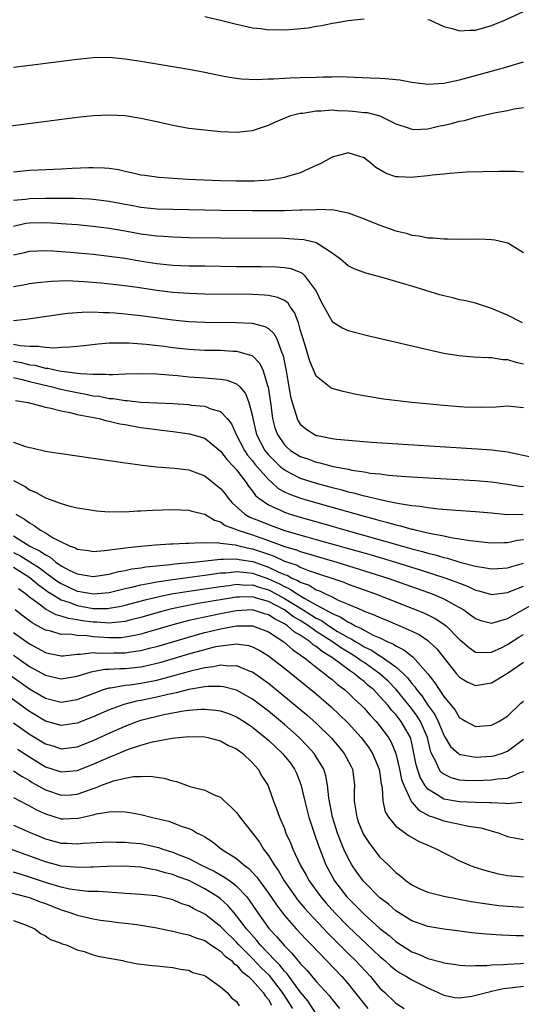
# Model space of a CAD drawing. Units: inches. Extents: x 2622000 to 2625000, y 1500000 to 1503000.
# Drawn here: x 2624228 to 2624291, y 1500448 to 1500571 of the extents above; entities that cross this region are included whole.
import ezdxf

# ---------------------------------------------------------------- set-up
doc = ezdxf.new("R2010")
doc.units = ezdxf.units.IN
doc.header["$MEASUREMENT"] = 0
doc.layers.add('LD26221500_2ft', color=162, linetype='Continuous')

msp = doc.modelspace()

# ---------------------------------------------------------------- linework, layer by layer
at = {"layer": 'LD26221500_2ft'}
for points, elevation in [([(2624251, 1500571.45), (2624253, 1500570.99), (2624255, 1500570.49), (2624257, 1500570.03), (2624258.09, 1500569.91), (2624259, 1500569.78), (2624260.21, 1500569.79), (2624261, 1500569.78), (2624262.16, 1500569.84), (2624263.99, 1500570.01), (2624265, 1500570.21), (2624265.69, 1500570.31), (2624267, 1500570.62), (2624267.34, 1500570.66), (2624269, 1500570.95), (2624271, 1500571.14)], 7802), ([(2624279, 1500571.08), (2624279.22, 1500571), (2624281, 1500570.2), (2624282.05, 1500569.95), (2624283, 1500569.62), (2624284.28, 1500569.72), (2624285, 1500569.71), (2624285.99, 1500570.01), (2624287, 1500570.29), (2624288.77, 1500571), (2624291, 1500572.05)], 7802), ([(2624227, 1500565.1), (2624229.39, 1500565.39), (2624235, 1500566.1), (2624237, 1500566.3), (2624239, 1500566.32), (2624241, 1500566.14), (2624243, 1500565.84), (2624249, 1500564.81), (2624251, 1500564.45), (2624252.2, 1500564.2), (2624253, 1500564.05), (2624253.85, 1500563.85), (2624255, 1500563.7), (2624255.6, 1500563.6), (2624257.53, 1500563.53), (2624259, 1500563.61), (2624259.62, 1500563.62), (2624261, 1500563.72), (2624261.73, 1500563.73), (2624263, 1500563.79), (2624265, 1500563.83), (2624265.88, 1500563.88), (2624267, 1500563.87), (2624267.91, 1500563.91), (2624269.84, 1500563.84), (2624271.75, 1500563.75), (2624273, 1500563.71), (2624273.67, 1500563.67), (2624275.49, 1500563.49), (2624277, 1500563.2), (2624279, 1500562.95), (2624281, 1500563.09), (2624283, 1500563.51), (2624285, 1500564.03), (2624288.5, 1500565), (2624291, 1500565.74)], 7804), ([(2624226.32, 1500557.68), (2624235, 1500558.8), (2624237, 1500559.02), (2624239, 1500559.12), (2624241, 1500559), (2624243, 1500558.69), (2624245, 1500558.25), (2624247, 1500557.79), (2624249, 1500557.43), (2624251, 1500557.2), (2624252.97, 1500557.03), (2624255, 1500556.94), (2624257, 1500557.14), (2624259, 1500557.79), (2624259.8, 1500558.2), (2624261.8, 1500559), (2624263, 1500559.29), (2624263.32, 1500559.32), (2624265, 1500559.62), (2624265.62, 1500559.62), (2624267, 1500559.72), (2624267.66, 1500559.66), (2624269, 1500559.62), (2624269.58, 1500559.58), (2624271, 1500559.41), (2624271.39, 1500559.39), (2624273, 1500558.97), (2624275, 1500557.98), (2624276.54, 1500557.46), (2624277, 1500557.29), (2624277.27, 1500557.27), (2624279, 1500557.36), (2624280.34, 1500557.66), (2624281, 1500557.79), (2624281.98, 1500558.02), (2624283, 1500558.29), (2624283.59, 1500558.41), (2624285, 1500558.8), (2624287.35, 1500559.35), (2624289, 1500559.66), (2624289.85, 1500559.85), (2624291, 1500560)], 7806), ([(2624291, 1500551.9), (2624289.98, 1500551.98), (2624289, 1500552.01), (2624288, 1500552), (2624283.89, 1500551.89), (2624281.76, 1500551.76), (2624281, 1500551.67), (2624279.55, 1500551.55), (2624279, 1500551.46), (2624277.3, 1500551.3), (2624277, 1500551.25), (2624275.31, 1500551.31), (2624275, 1500551.33), (2624273.76, 1500551.76), (2624273, 1500552.2), (2624272.5, 1500552.5), (2624271.91, 1500553), (2624271, 1500553.69), (2624269, 1500554.32), (2624267, 1500553.8), (2624265.57, 1500553), (2624265, 1500552.73), (2624264.55, 1500552.55), (2624263, 1500551.84), (2624261.38, 1500551.38), (2624261, 1500551.24), (2624259.63, 1500551), (2624259.08, 1500550.92), (2624257.2, 1500550.8), (2624255, 1500550.76), (2624253, 1500550.81), (2624250.9, 1500550.9), (2624248.9, 1500551), (2624245.25, 1500551.25), (2624243.47, 1500551.47), (2624243, 1500551.55), (2624241.83, 1500551.83), (2624241, 1500551.99), (2624240.19, 1500552.19), (2624239, 1500552.35), (2624238.42, 1500552.42), (2624237, 1500552.46), (2624236.46, 1500552.46), (2624234.36, 1500552.36), (2624233, 1500552.28), (2624230.16, 1500552.16), (2624229, 1500552.1), (2624227, 1500551.92)], 7808), ([(2624227, 1500548.4), (2624228.52, 1500548.52), (2624229, 1500548.59), (2624231, 1500548.63), (2624232.64, 1500548.64), (2624234.63, 1500548.63), (2624236.55, 1500548.55), (2624237, 1500548.52), (2624239, 1500548.27), (2624241, 1500547.89), (2624241.76, 1500547.76), (2624243, 1500547.53), (2624245, 1500547.32), (2624247, 1500547.25), (2624253, 1500547.15), (2624257, 1500547.11), (2624261, 1500547.12), (2624263, 1500547.17), (2624263.19, 1500547.19), (2624265, 1500547.23), (2624265.26, 1500547.26), (2624267.19, 1500547.19), (2624269, 1500546.81), (2624271, 1500546.05), (2624273, 1500545.25), (2624275, 1500544.56), (2624276.27, 1500544.27), (2624277, 1500544.02), (2624277.93, 1500543.93), (2624279, 1500543.68), (2624279.66, 1500543.66), (2624281, 1500543.53), (2624281.54, 1500543.54), (2624283, 1500543.52), (2624285.54, 1500543.54), (2624287, 1500543.48), (2624287.43, 1500543.43), (2624289.04, 1500543.04), (2624291, 1500541.84)], 7810), ([(2624290.9, 1500533), (2624289, 1500533.98), (2624287, 1500534.82), (2624286.39, 1500535), (2624285.36, 1500535.36), (2624285, 1500535.46), (2624283.76, 1500535.76), (2624283, 1500535.9), (2624282.13, 1500536.13), (2624281, 1500536.38), (2624280.52, 1500536.52), (2624277, 1500537.59), (2624276.12, 1500537.88), (2624273.29, 1500538.71), (2624271.24, 1500539.24), (2624269.77, 1500539.77), (2624269, 1500540.14), (2624268.04, 1500541), (2624267, 1500541.76), (2624265.09, 1500543), (2624265.03, 1500543.03), (2624263.43, 1500543.43), (2624261.56, 1500543.56), (2624261, 1500543.57), (2624253, 1500543.63), (2624249, 1500543.69), (2624247, 1500543.74), (2624245.82, 1500543.82), (2624245, 1500543.86), (2624243, 1500544.14), (2624241, 1500544.51), (2624239, 1500544.86), (2624237, 1500545.11), (2624235, 1500545.29), (2624233, 1500545.44), (2624232.54, 1500545.46), (2624231, 1500545.54), (2624229, 1500545.52), (2624228.55, 1500545.45), (2624227, 1500545.1)], 7812), ([(2624227, 1500541.55), (2624228.2, 1500541.8), (2624229, 1500542.01), (2624230.04, 1500542.04), (2624231, 1500542.09), (2624231.95, 1500542.05), (2624234.11, 1500541.89), (2624237, 1500541.61), (2624239, 1500541.39), (2624241, 1500541.11), (2624242.8, 1500540.8), (2624245, 1500540.45), (2624247, 1500540.25), (2624249, 1500540.18), (2624251, 1500540.14), (2624255, 1500540.09), (2624258.07, 1500540.07), (2624260.03, 1500540.03), (2624261, 1500539.95), (2624261.82, 1500539.82), (2624263, 1500539.37), (2624263.24, 1500539.24), (2624263.48, 1500539), (2624264.98, 1500536.98), (2624265.64, 1500535.64), (2624267, 1500533.19), (2624268.34, 1500532.34), (2624269, 1500532.04), (2624269.82, 1500531.82), (2624271.43, 1500531.43), (2624279, 1500529.66), (2624281, 1500529.22), (2624282.91, 1500528.91), (2624284.75, 1500528.75), (2624286.64, 1500528.64), (2624287, 1500528.64), (2624288.43, 1500528.43), (2624289, 1500528.39), (2624290.07, 1500528.07), (2624291, 1500527.88)], 7814), ([(2624291, 1500522.36), (2624289, 1500522.56), (2624287.55, 1500522.45), (2624285.63, 1500522.37), (2624283.57, 1500522.43), (2624283, 1500522.47), (2624281, 1500522.63), (2624277, 1500523), (2624275.21, 1500523.21), (2624273.45, 1500523.45), (2624271.72, 1500523.72), (2624270.03, 1500524.03), (2624268.38, 1500524.38), (2624267, 1500524.77), (2624266.85, 1500524.85), (2624266.65, 1500525), (2624265, 1500526.32), (2624264.18, 1500528.18), (2624263.53, 1500530.47), (2624263.26, 1500531.26), (2624263, 1500532.16), (2624262.83, 1500532.83), (2624262.76, 1500533), (2624262.29, 1500534.29), (2624261.75, 1500535), (2624261.46, 1500535.46), (2624261, 1500535.79), (2624260.2, 1500536.2), (2624259, 1500536.45), (2624258.5, 1500536.5), (2624257, 1500536.56), (2624251, 1500536.62), (2624249, 1500536.67), (2624247, 1500536.8), (2624245, 1500537.05), (2624242.56, 1500537.44), (2624240.25, 1500537.75), (2624238.02, 1500537.98), (2624235.84, 1500538.16), (2624233.74, 1500538.26), (2624231.79, 1500538.21), (2624229.96, 1500538.04), (2624229, 1500537.9), (2624228.25, 1500537.75), (2624227, 1500537.54)], 7816), ([(2624227, 1500533.3), (2624228.55, 1500533.45), (2624232.02, 1500533.98), (2624233.78, 1500534.22), (2624235.64, 1500534.36), (2624237, 1500534.38), (2624238.31, 1500534.31), (2624239, 1500534.31), (2624239.74, 1500534.26), (2624241, 1500534.15), (2624243, 1500533.92), (2624247, 1500533.37), (2624249, 1500533.19), (2624251, 1500533.11), (2624255, 1500533.06), (2624256.97, 1500532.96), (2624258.57, 1500532.57), (2624259, 1500532.31), (2624259.69, 1500531.69), (2624260.04, 1500531), (2624260.64, 1500529.36), (2624260.82, 1500529), (2624260.87, 1500528.87), (2624261.23, 1500527), (2624261.47, 1500525.47), (2624261.57, 1500525), (2624261.78, 1500523.78), (2624261.97, 1500523), (2624262.45, 1500521.55), (2624262.59, 1500521), (2624262.72, 1500520.72), (2624263, 1500520.3), (2624263.71, 1500519.71), (2624264.77, 1500519), (2624265, 1500518.89), (2624265.14, 1500518.86), (2624267, 1500518.51), (2624267.57, 1500518.43), (2624271.94, 1500518.06), (2624285.19, 1500517.19), (2624287, 1500517.06), (2624289, 1500516.83), (2624292.16, 1500516.16)], 7818), ([(2624227, 1500530.33), (2624227.85, 1500530.15), (2624229, 1500530.08), (2624230.1, 1500530.1), (2624231, 1500529.94), (2624232.13, 1500529.87), (2624233, 1500529.95), (2624234.02, 1500529.98), (2624235, 1500530.1), (2624235.82, 1500530.18), (2624237.61, 1500530.39), (2624239, 1500530.49), (2624239.49, 1500530.51), (2624241.5, 1500530.5), (2624243.66, 1500530.34), (2624245.92, 1500530.08), (2624247, 1500529.93), (2624249, 1500529.72), (2624251, 1500529.6), (2624253, 1500529.56), (2624254.53, 1500529.47), (2624255, 1500529.45), (2624256.92, 1500528.92), (2624257, 1500528.86), (2624257.92, 1500527.92), (2624258.32, 1500527), (2624258.87, 1500525.13), (2624258.95, 1500524.95), (2624259.29, 1500522.71), (2624259.53, 1500521), (2624259.82, 1500519.82), (2624260.12, 1500519), (2624261, 1500517.71), (2624261.35, 1500517.35), (2624261.78, 1500517), (2624262.52, 1500516.52), (2624263, 1500516.24), (2624263.93, 1500515.93), (2624265, 1500515.54), (2624265.45, 1500515.45), (2624267.13, 1500515), (2624269, 1500514.64), (2624269.46, 1500514.54), (2624271, 1500514.32), (2624271.83, 1500514.17), (2624273, 1500514.05), (2624274.08, 1500513.92), (2624276.26, 1500513.74), (2624278.4, 1500513.6), (2624285, 1500513.22), (2624287, 1500513.07), (2624289, 1500512.78), (2624290.52, 1500512.52), (2624291, 1500512.47)], 7820), ([(2624227, 1500528.2), (2624228.02, 1500528.02), (2624229, 1500527.76), (2624229.69, 1500527.69), (2624231, 1500527.34), (2624231.32, 1500527.32), (2624232.72, 1500527), (2624233.07, 1500526.93), (2624235, 1500526.7), (2624235.36, 1500526.64), (2624237, 1500526.56), (2624238.59, 1500526.59), (2624239, 1500526.54), (2624239.48, 1500526.52), (2624241, 1500526.61), (2624243, 1500526.67), (2624245, 1500526.62), (2624246.48, 1500526.48), (2624247.6, 1500526.4), (2624249, 1500526.25), (2624251, 1500526.11), (2624251.99, 1500526.01), (2624253, 1500525.96), (2624253.83, 1500525.83), (2624255, 1500525.37), (2624255.4, 1500525), (2624256.14, 1500524.14), (2624256.56, 1500523), (2624257, 1500521.29), (2624257.05, 1500521), (2624257.5, 1500519), (2624258.54, 1500517), (2624258.74, 1500516.74), (2624259, 1500516.44), (2624259.72, 1500515.72), (2624260.49, 1500515), (2624261, 1500514.56), (2624261.87, 1500514.13), (2624263, 1500513.54), (2624265, 1500512.9), (2624267, 1500512.36), (2624268.09, 1500512.09), (2624269, 1500511.83), (2624269.69, 1500511.69), (2624271, 1500511.31), (2624271.27, 1500511.27), (2624272.32, 1500511), (2624273.21, 1500510.79), (2624275, 1500510.45), (2624275.71, 1500510.29), (2624277, 1500510.11), (2624278.02, 1500510.02), (2624279, 1500509.83), (2624280.33, 1500509.67), (2624282.51, 1500509.49), (2624285, 1500509.33), (2624287, 1500509.18), (2624288.98, 1500508.98), (2624290.99, 1500508.99)], 7822), ([(2624227, 1500526.15), (2624228.09, 1500525.91), (2624229, 1500525.67), (2624231.86, 1500525), (2624232.75, 1500524.75), (2624234.38, 1500524.38), (2624235, 1500524.26), (2624236.07, 1500524.07), (2624237, 1500523.87), (2624237.79, 1500523.79), (2624239, 1500523.53), (2624239.51, 1500523.51), (2624241, 1500523.27), (2624241.27, 1500523.27), (2624243, 1500523.07), (2624245.04, 1500522.96), (2624247, 1500522.88), (2624249, 1500522.75), (2624249.3, 1500522.7), (2624251, 1500522.54), (2624251.78, 1500522.22), (2624253, 1500521.89), (2624253.83, 1500521), (2624254.36, 1500520.36), (2624254.96, 1500519), (2624255.98, 1500517), (2624256.39, 1500516.39), (2624257, 1500515.7), (2624257.3, 1500515.3), (2624259, 1500513.34), (2624259.41, 1500513), (2624260.24, 1500512.24), (2624261, 1500511.83), (2624261.56, 1500511.56), (2624263.02, 1500511.02), (2624265.78, 1500510.22), (2624271, 1500508.74), (2624272.38, 1500508.38), (2624273, 1500508.2), (2624273.97, 1500507.97), (2624275, 1500507.67), (2624275.56, 1500507.56), (2624277, 1500507.14), (2624277.12, 1500507.12), (2624277.6, 1500507), (2624279, 1500506.68), (2624279.43, 1500506.57), (2624281, 1500506.28), (2624281.93, 1500506.07), (2624283, 1500505.92), (2624284.31, 1500505.69), (2624286.54, 1500505.46), (2624287, 1500505.42), (2624288.53, 1500505.47), (2624289, 1500505.45), (2624290.25, 1500505.75), (2624291, 1500505.83)], 7824), ([(2624227.25, 1500523.25), (2624228.85, 1500523), (2624231, 1500522.42), (2624231.68, 1500522.32), (2624233, 1500521.96), (2624234.27, 1500521.73), (2624235, 1500521.53), (2624237.76, 1500521), (2624238.73, 1500520.73), (2624239, 1500520.69), (2624240.36, 1500520.36), (2624241, 1500520.26), (2624242.05, 1500520.05), (2624243, 1500519.9), (2624245, 1500519.61), (2624245.56, 1500519.56), (2624247, 1500519.37), (2624247.34, 1500519.34), (2624249.1, 1500519.1), (2624251, 1500518.55), (2624253, 1500516.92), (2624253.81, 1500515.81), (2624254.61, 1500515), (2624255, 1500514.56), (2624256.2, 1500513), (2624256.5, 1500512.5), (2624257, 1500511.9), (2624257.36, 1500511.36), (2624257.8, 1500511), (2624259, 1500510.17), (2624260.5, 1500509.5), (2624261, 1500509.25), (2624261.74, 1500509), (2624263, 1500508.62), (2624265.84, 1500507.84), (2624268.71, 1500507), (2624275.83, 1500505), (2624277, 1500504.67), (2624278.33, 1500504.33), (2624279, 1500504.12), (2624279.91, 1500503.91), (2624281, 1500503.56), (2624281.47, 1500503.47), (2624283.01, 1500502.99), (2624285, 1500502.48), (2624286.29, 1500502.29), (2624287, 1500502.13), (2624287.8, 1500502.2), (2624289, 1500502.27), (2624289.54, 1500502.46), (2624291, 1500502.85)], 7826), ([(2624227, 1500518.03), (2624228.51, 1500517.49), (2624229, 1500517.36), (2624229.31, 1500517.31), (2624231, 1500516.93), (2624232.67, 1500516.67), (2624233, 1500516.61), (2624239, 1500515.75), (2624239.64, 1500515.64), (2624241, 1500515.45), (2624241.39, 1500515.39), (2624243.15, 1500515.15), (2624245, 1500514.95), (2624247.23, 1500514.77), (2624249, 1500514.55), (2624249.68, 1500514.32), (2624251, 1500513.83), (2624252.58, 1500512.58), (2624253, 1500512.22), (2624253.55, 1500511.55), (2624253.94, 1500511), (2624254.44, 1500510.44), (2624256.04, 1500509), (2624256.65, 1500508.65), (2624258.07, 1500508.07), (2624259, 1500507.7), (2624261.03, 1500506.97), (2624263.84, 1500506.16), (2624265, 1500505.85), (2624271.9, 1500503.9), (2624274.95, 1500503), (2624278.04, 1500502.04), (2624281.25, 1500501), (2624282.54, 1500500.54), (2624283, 1500500.34), (2624283.99, 1500499.99), (2624285, 1500499.49), (2624285.4, 1500499.4), (2624287, 1500498.92), (2624289, 1500499.18), (2624289.29, 1500499.29), (2624291, 1500499.98)], 7828), ([(2624227, 1500513.24), (2624228.46, 1500512.46), (2624229, 1500512.07), (2624229.78, 1500511.78), (2624231, 1500511.05), (2624233, 1500510.33), (2624233.95, 1500510.05), (2624235, 1500509.82), (2624236.42, 1500509.58), (2624237.44, 1500509.44), (2624239, 1500509.32), (2624240.66, 1500509.34), (2624241, 1500509.32), (2624242.56, 1500509.44), (2624243, 1500509.43), (2624244.47, 1500509.53), (2624247, 1500509.59), (2624249, 1500509.51), (2624249.39, 1500509.39), (2624251, 1500509.02), (2624252.24, 1500508.24), (2624253, 1500508.04), (2624253.59, 1500507.59), (2624255, 1500507.08), (2624255.18, 1500507), (2624257, 1500506.42), (2624257.92, 1500506.08), (2624259, 1500505.71), (2624261, 1500504.97), (2624262.53, 1500504.53), (2624263, 1500504.34), (2624264.05, 1500504.05), (2624265, 1500503.75), (2624267.59, 1500503), (2624273.98, 1500501), (2624277.69, 1500499.69), (2624279.57, 1500499), (2624281, 1500498.39), (2624282.37, 1500497.63), (2624283, 1500497.31), (2624283.51, 1500497), (2624284.38, 1500496.38), (2624285, 1500495.9), (2624285.66, 1500495.66), (2624287, 1500495.33), (2624287.44, 1500495.44), (2624289, 1500495.93), (2624292.26, 1500497.74)], 7830), ([(2624227.3, 1500509), (2624228.39, 1500508.39), (2624229, 1500507.91), (2624229.6, 1500507.6), (2624230.39, 1500507), (2624231, 1500506.65), (2624231.9, 1500506.1), (2624233, 1500505.53), (2624234.12, 1500505), (2624234.77, 1500504.77), (2624235, 1500504.62), (2624236.43, 1500504.43), (2624237, 1500504.33), (2624238.43, 1500504.43), (2624240.75, 1500504.75), (2624241, 1500504.8), (2624243, 1500505.01), (2624244.83, 1500505.17), (2624246.71, 1500505.29), (2624247, 1500505.29), (2624248.62, 1500505.38), (2624249, 1500505.37), (2624250.54, 1500505.46), (2624251, 1500505.43), (2624252.55, 1500505.45), (2624253, 1500505.37), (2624254.83, 1500505.17), (2624255.47, 1500505), (2624256.72, 1500504.72), (2624257, 1500504.67), (2624258.26, 1500504.26), (2624259, 1500503.97), (2624259.73, 1500503.73), (2624261, 1500503.12), (2624262.59, 1500502.59), (2624263, 1500502.36), (2624264.05, 1500501.95), (2624268.46, 1500500.46), (2624269, 1500500.23), (2624272.44, 1500499), (2624277, 1500497.23), (2624278.58, 1500496.58), (2624279.92, 1500495.92), (2624281.13, 1500495.13), (2624281.29, 1500495), (2624283, 1500493.3), (2624283.36, 1500493), (2624284.23, 1500492.23), (2624285, 1500491.71), (2624285.64, 1500491.64), (2624287, 1500491.7), (2624288.28, 1500492.28), (2624289, 1500492.64), (2624290.43, 1500493.57), (2624291, 1500493.91)], 7832), ([(2624227, 1500506.27), (2624229.06, 1500505), (2624230.37, 1500504.37), (2624231, 1500503.89), (2624231.61, 1500503.61), (2624232.32, 1500503), (2624233, 1500502.54), (2624234, 1500502), (2624235, 1500501.52), (2624237, 1500501.19), (2624239, 1500501.49), (2624240.19, 1500501.81), (2624241, 1500501.93), (2624241.87, 1500502.13), (2624243, 1500502.27), (2624243.61, 1500502.39), (2624246.69, 1500502.69), (2624247.23, 1500502.77), (2624249.63, 1500503), (2624253, 1500503.38), (2624253.35, 1500503.35), (2624255, 1500503.42), (2624255.34, 1500503.34), (2624257.06, 1500503.06), (2624259, 1500502.38), (2624260.21, 1500501.79), (2624261, 1500501.45), (2624261.34, 1500501.34), (2624261.95, 1500501), (2624262.69, 1500500.69), (2624263, 1500500.48), (2624264.1, 1500500.1), (2624265, 1500499.53), (2624265.4, 1500499.4), (2624266.17, 1500499), (2624267, 1500498.62), (2624267.76, 1500498.24), (2624269, 1500497.72), (2624270.67, 1500497), (2624270.91, 1500496.91), (2624271, 1500496.86), (2624272.35, 1500496.35), (2624273, 1500496.03), (2624273.75, 1500495.75), (2624275.51, 1500495), (2624277, 1500494.34), (2624277.9, 1500493.9), (2624279, 1500493.15), (2624279.19, 1500493), (2624280.12, 1500492.12), (2624282.62, 1500489), (2624283, 1500488.55), (2624283.96, 1500487.96), (2624285, 1500487.5), (2624287, 1500487.85), (2624289, 1500489.08), (2624291, 1500490.45)], 7834), ([(2624227, 1500504.21), (2624227.81, 1500503.81), (2624229.04, 1500503.04), (2624230.26, 1500502.26), (2624231, 1500501.71), (2624231.99, 1500501), (2624232.56, 1500500.56), (2624233, 1500500.29), (2624235, 1500499.36), (2624235.32, 1500499.32), (2624237, 1500499), (2624239, 1500499.2), (2624241, 1500499.69), (2624241.86, 1500499.86), (2624243, 1500500.15), (2624244.38, 1500500.38), (2624245, 1500500.51), (2624247, 1500500.82), (2624250.67, 1500501.33), (2624251, 1500501.36), (2624252.43, 1500501.57), (2624253, 1500501.63), (2624253.66, 1500501.66), (2624255, 1500501.8), (2624256.3, 1500501.7), (2624257, 1500501.6), (2624259, 1500500.91), (2624260.3, 1500500.3), (2624261, 1500499.92), (2624261.65, 1500499.65), (2624262.61, 1500499), (2624263.58, 1500498.42), (2624265, 1500497.65), (2624266.17, 1500497), (2624266.72, 1500496.72), (2624267, 1500496.53), (2624268.08, 1500496.08), (2624269, 1500495.46), (2624269.34, 1500495.34), (2624269.9, 1500495), (2624270.67, 1500494.67), (2624271, 1500494.45), (2624272.15, 1500493.85), (2624273, 1500493.48), (2624274, 1500493), (2624274.7, 1500492.7), (2624275, 1500492.49), (2624276.01, 1500492.01), (2624277, 1500491.21), (2624277.12, 1500491.13), (2624279, 1500489), (2624279.87, 1500487.87), (2624280.41, 1500487), (2624281, 1500486.12), (2624282.42, 1500484.42), (2624283, 1500483.48), (2624283.31, 1500483.31), (2624283.8, 1500483), (2624285, 1500482.36), (2624287, 1500482.52), (2624287.93, 1500483), (2624289, 1500483.68), (2624290.69, 1500485.31), (2624291, 1500485.57)], 7836), ([(2624227, 1500502.37), (2624229.07, 1500501.07), (2624230.13, 1500500.13), (2624231, 1500499.52), (2624231.29, 1500499.29), (2624231.77, 1500499), (2624233, 1500498.26), (2624234.09, 1500497.91), (2624235, 1500497.55), (2624237, 1500497.18), (2624238.82, 1500497.18), (2624239, 1500497.2), (2624240.52, 1500497.48), (2624241, 1500497.6), (2624243.68, 1500498.32), (2624245.3, 1500498.7), (2624246.83, 1500499), (2624249, 1500499.36), (2624253, 1500499.95), (2624254.07, 1500500.07), (2624255, 1500500.21), (2624256.12, 1500500.12), (2624257, 1500500.13), (2624257.84, 1500499.84), (2624259, 1500499.51), (2624259.35, 1500499.35), (2624261, 1500498.45), (2624263.38, 1500497), (2624265, 1500495.98), (2624265.65, 1500495.65), (2624266.59, 1500495), (2624267.69, 1500494.31), (2624269, 1500493.55), (2624269.38, 1500493.38), (2624269.96, 1500493), (2624270.62, 1500492.62), (2624271, 1500492.38), (2624271.94, 1500491.94), (2624273, 1500491.23), (2624273.16, 1500491.16), (2624275, 1500489.85), (2624275.94, 1500489), (2624276.47, 1500488.47), (2624277, 1500487.76), (2624277.36, 1500487.36), (2624277.58, 1500487), (2624278.24, 1500486.24), (2624279, 1500485.06), (2624279.87, 1500483.87), (2624280.3, 1500483), (2624281, 1500481.3), (2624281.2, 1500481), (2624281.87, 1500479.87), (2624282.84, 1500479), (2624283, 1500478.88), (2624283.13, 1500478.87), (2624285, 1500478.51), (2624287, 1500478.64), (2624287.3, 1500478.7), (2624288.25, 1500479), (2624289, 1500479.26), (2624291, 1500480.79)], 7838), ([(2624291, 1500476.7), (2624290.55, 1500476.55), (2624289, 1500475.86), (2624287.77, 1500475.77), (2624287, 1500475.64), (2624285, 1500475.56), (2624283.6, 1500475.6), (2624283, 1500475.65), (2624281.93, 1500475.93), (2624281, 1500476.38), (2624280.66, 1500476.66), (2624280.43, 1500477), (2624280.03, 1500477.97), (2624279.47, 1500479), (2624279.33, 1500479.33), (2624278.95, 1500481), (2624278.1, 1500483), (2624277.68, 1500483.68), (2624277, 1500484.59), (2624276.67, 1500485), (2624275.02, 1500487.02), (2624274.04, 1500488.05), (2624273, 1500489), (2624271, 1500490.38), (2624270.62, 1500490.62), (2624270.12, 1500491), (2624269.44, 1500491.44), (2624268.18, 1500492.18), (2624267.03, 1500493), (2624265, 1500494.3), (2624264.02, 1500495), (2624263, 1500495.65), (2624262.15, 1500496.15), (2624261, 1500496.99), (2624259, 1500498.04), (2624257.51, 1500498.49), (2624257, 1500498.62), (2624255.39, 1500498.61), (2624255, 1500498.59), (2624250.2, 1500497.8), (2624248.52, 1500497.48), (2624246.87, 1500497.13), (2624246.37, 1500497), (2624245, 1500496.64), (2624243, 1500496.06), (2624241.75, 1500495.75), (2624241, 1500495.54), (2624239.38, 1500495.38), (2624239, 1500495.32), (2624237.45, 1500495.45), (2624237, 1500495.45), (2624235.64, 1500495.64), (2624235, 1500495.76), (2624233.91, 1500495.91), (2624233, 1500496.23), (2624232.38, 1500496.38), (2624231, 1500497.1), (2624230.54, 1500497.46), (2624229, 1500498.58), (2624228.52, 1500499), (2624227.65, 1500499.65)], 7840), ([(2624290.82, 1500472.82), (2624289, 1500472.68), (2624288.73, 1500472.73), (2624287, 1500472.79), (2624286.81, 1500472.81), (2624285, 1500472.85), (2624283, 1500472.92), (2624281, 1500473.27), (2624280.19, 1500473.81), (2624279, 1500474.51), (2624278.62, 1500475), (2624278.03, 1500476.03), (2624277.71, 1500477), (2624277.55, 1500477.55), (2624277, 1500480.28), (2624276.87, 1500480.87), (2624276.82, 1500481), (2624275.68, 1500483), (2624275.37, 1500483.37), (2624275, 1500483.87), (2624274.44, 1500484.44), (2624274.01, 1500485), (2624273, 1500486.14), (2624272.17, 1500487), (2624271.53, 1500487.53), (2624271, 1500488.01), (2624270.43, 1500488.43), (2624269.8, 1500489), (2624269.31, 1500489.31), (2624267.05, 1500491), (2624265.76, 1500491.76), (2624265, 1500492.4), (2624264.63, 1500492.63), (2624264.22, 1500493), (2624263, 1500493.82), (2624262.25, 1500494.25), (2624261.41, 1500495), (2624261.15, 1500495.15), (2624261, 1500495.26), (2624259.83, 1500495.83), (2624259, 1500496.39), (2624258.52, 1500496.52), (2624257, 1500496.99), (2624255, 1500496.88), (2624253, 1500496.5), (2624251, 1500496.1), (2624249.82, 1500495.82), (2624249, 1500495.65), (2624247, 1500495.13), (2624243.81, 1500494.19), (2624243, 1500493.96), (2624242.23, 1500493.77), (2624241, 1500493.56), (2624240.49, 1500493.51), (2624239, 1500493.49), (2624237, 1500493.64), (2624236.25, 1500493.75), (2624235, 1500493.79), (2624234.06, 1500493.94), (2624233, 1500493.93), (2624231.68, 1500494.32), (2624231, 1500494.47), (2624230.03, 1500495), (2624229.36, 1500495.36), (2624228.2, 1500496.2), (2624227.2, 1500497)], 7842), ([(2624227, 1500494.17), (2624229, 1500492.75), (2624231, 1500491.66), (2624231.54, 1500491.54), (2624233, 1500491.25), (2624233.25, 1500491.25), (2624235, 1500491.45), (2624235.43, 1500491.43), (2624237, 1500491.64), (2624237.58, 1500491.58), (2624239.62, 1500491.62), (2624241, 1500491.62), (2624241.75, 1500491.75), (2624243, 1500491.89), (2624244.23, 1500492.23), (2624245, 1500492.42), (2624248.53, 1500493.47), (2624250.08, 1500493.92), (2624251, 1500494.15), (2624253, 1500494.62), (2624255, 1500494.98), (2624257, 1500494.99), (2624259, 1500494.23), (2624260.93, 1500493), (2624262.02, 1500492.02), (2624263, 1500491.37), (2624263.19, 1500491.19), (2624263.51, 1500491), (2624265, 1500489.81), (2624266.08, 1500489), (2624266.58, 1500488.58), (2624267, 1500488.25), (2624267.66, 1500487.66), (2624268.55, 1500487), (2624269, 1500486.6), (2624269.81, 1500485.81), (2624270.69, 1500485), (2624271, 1500484.68), (2624271.78, 1500483.78), (2624272.52, 1500483), (2624273, 1500482.43), (2624274.06, 1500481), (2624274.42, 1500480.42), (2624275, 1500478.98), (2624275.47, 1500477), (2624275.72, 1500475.72), (2624275.99, 1500475), (2624276.89, 1500473.11), (2624276.94, 1500472.94), (2624277, 1500472.89), (2624277.86, 1500471.86), (2624279.17, 1500471.17), (2624279.72, 1500471), (2624281, 1500470.54), (2624281.6, 1500470.4), (2624283, 1500470.12), (2624284.13, 1500469.87), (2624285.66, 1500469.66), (2624287.95, 1500469), (2624289, 1500468.59), (2624290.32, 1500468.32), (2624291, 1500468.2)], 7844), ([(2624227, 1500491.34), (2624229, 1500489.92), (2624231, 1500488.8), (2624233, 1500488.35), (2624235, 1500488.69), (2624236.75, 1500489.25), (2624238.45, 1500489.55), (2624239, 1500489.57), (2624240.34, 1500489.66), (2624241, 1500489.66), (2624242.23, 1500489.77), (2624243, 1500489.86), (2624243.95, 1500490.05), (2624245, 1500490.3), (2624245.55, 1500490.45), (2624249, 1500491.48), (2624251, 1500492.05), (2624252.39, 1500492.39), (2624253, 1500492.51), (2624254.72, 1500492.72), (2624255, 1500492.73), (2624256.52, 1500492.52), (2624257, 1500492.37), (2624257.92, 1500491.92), (2624259, 1500491.24), (2624261, 1500489.69), (2624265, 1500486.45), (2624266.86, 1500484.86), (2624267.89, 1500483.89), (2624269, 1500482.77), (2624270.62, 1500481), (2624270.79, 1500480.79), (2624271.65, 1500479.65), (2624272.07, 1500479), (2624272.92, 1500477), (2624273, 1500476.46), (2624273.16, 1500475.16), (2624273.27, 1500474.73), (2624273.35, 1500473), (2624273.67, 1500471.67), (2624274.06, 1500471), (2624275, 1500469.88), (2624276.65, 1500468.65), (2624277.94, 1500467.94), (2624279, 1500467.48), (2624280.14, 1500467), (2624281, 1500466.52), (2624281.95, 1500466.05), (2624283, 1500465.51), (2624284.16, 1500465), (2624284.77, 1500464.77), (2624286.29, 1500464.29), (2624287.89, 1500463.89), (2624289, 1500463.68), (2624291, 1500463.5)], 7846), ([(2624226.72, 1500488.72), (2624229, 1500487.09), (2624231, 1500485.93), (2624233, 1500485.43), (2624235, 1500485.76), (2624237, 1500486.53), (2624238.29, 1500487), (2624239, 1500487.21), (2624239.23, 1500487.23), (2624241, 1500487.56), (2624241.62, 1500487.62), (2624243, 1500487.81), (2624245, 1500488.2), (2624247, 1500488.73), (2624249.41, 1500489.41), (2624251, 1500489.79), (2624252.09, 1500489.91), (2624253, 1500490.11), (2624254, 1500490), (2624255, 1500490.02), (2624256.67, 1500489.33), (2624257, 1500489.21), (2624258.31, 1500488.31), (2624259, 1500487.79), (2624261.65, 1500485.65), (2624263.83, 1500483.83), (2624265, 1500482.79), (2624266.9, 1500480.9), (2624267.83, 1500479.83), (2624268.51, 1500479), (2624269.37, 1500477.37), (2624269.56, 1500477), (2624269.74, 1500475.74), (2624269.82, 1500475), (2624269.78, 1500474.22), (2624269.78, 1500473), (2624270.08, 1500471), (2624270.32, 1500470.32), (2624270.9, 1500468.9), (2624271, 1500468.72), (2624271.68, 1500467.68), (2624273, 1500465.98), (2624274.01, 1500465), (2624274.53, 1500464.53), (2624275, 1500464.04), (2624275.61, 1500463.61), (2624276.29, 1500463), (2624277, 1500462.51), (2624278.02, 1500462.02), (2624279, 1500461.59), (2624281, 1500461.08), (2624284.44, 1500460.44), (2624286.16, 1500460.16), (2624287.93, 1500459.93), (2624289, 1500459.83), (2624291, 1500459.73)], 7848), ([(2624291, 1500456.12), (2624290.13, 1500456.13), (2624288.21, 1500456.21), (2624286.33, 1500456.33), (2624284.5, 1500456.5), (2624282.72, 1500456.72), (2624281, 1500456.95), (2624279, 1500457.3), (2624278.54, 1500457.46), (2624277, 1500458.01), (2624275, 1500459.27), (2624274.07, 1500460.07), (2624273, 1500460.9), (2624271, 1500462.87), (2624270.88, 1500463), (2624270.09, 1500464.09), (2624269.48, 1500465), (2624269, 1500465.86), (2624268.47, 1500467), (2624268.03, 1500468.03), (2624267.68, 1500469), (2624267.03, 1500471), (2624266.57, 1500473.43), (2624266.43, 1500475), (2624266.19, 1500476.19), (2624265.94, 1500477), (2624265, 1500478.57), (2624264.73, 1500479), (2624263.91, 1500479.91), (2624262.84, 1500481), (2624261, 1500482.62), (2624259, 1500484.29), (2624257, 1500485.81), (2624255, 1500486.94), (2624253.35, 1500487.35), (2624253, 1500487.4), (2624251.38, 1500487.38), (2624251, 1500487.33), (2624249, 1500487), (2624247.41, 1500486.59), (2624247, 1500486.52), (2624246.39, 1500486.39), (2624245, 1500486.05), (2624243, 1500485.63), (2624242.45, 1500485.55), (2624240.85, 1500485.15), (2624239, 1500484.48), (2624237, 1500483.6), (2624235, 1500482.79), (2624233, 1500482.51), (2624231, 1500483.06), (2624229, 1500484.26), (2624225, 1500487.15)], 7850), ([(2624227, 1500482.84), (2624229, 1500481.42), (2624231, 1500480.2), (2624231.93, 1500479.93), (2624233, 1500479.59), (2624235, 1500479.83), (2624237, 1500480.63), (2624239, 1500481.55), (2624241, 1500482.42), (2624242.54, 1500483), (2624243, 1500483.15), (2624245.86, 1500483.86), (2624248.33, 1500484.33), (2624249, 1500484.42), (2624250.54, 1500484.54), (2624251, 1500484.55), (2624252.42, 1500484.42), (2624253, 1500484.32), (2624253.99, 1500483.99), (2624255, 1500483.59), (2624255.94, 1500483), (2624257, 1500482.29), (2624258.6, 1500481), (2624259, 1500480.65), (2624260.77, 1500479), (2624261.76, 1500477.76), (2624262.29, 1500477), (2624262.51, 1500476.51), (2624263.08, 1500475.08), (2624263.57, 1500473), (2624264.08, 1500471), (2624264.73, 1500469), (2624265, 1500468.25), (2624265.31, 1500467.31), (2624266.22, 1500465), (2624267, 1500463.54), (2624267.31, 1500463), (2624268.84, 1500461), (2624269, 1500460.82), (2624269.93, 1500459.93), (2624271, 1500458.84), (2624273, 1500457.05), (2624274.15, 1500456.15), (2624275, 1500455.39), (2624277, 1500454.11), (2624277.82, 1500453.82), (2624279, 1500453.27), (2624280.8, 1500452.8), (2624281, 1500452.71), (2624282.52, 1500452.52), (2624283, 1500452.43), (2624284.37, 1500452.37), (2624285, 1500452.39), (2624286.4, 1500452.4), (2624287, 1500452.46), (2624288.51, 1500452.51), (2624289, 1500452.58), (2624290.65, 1500452.65), (2624291, 1500452.69)], 7852), ([(2624227.52, 1500479.52), (2624229, 1500478.55), (2624231, 1500477.32), (2624233, 1500476.67), (2624235, 1500476.87), (2624237, 1500477.65), (2624239, 1500478.53), (2624239.35, 1500478.65), (2624240.14, 1500479), (2624241, 1500479.36), (2624241.58, 1500479.58), (2624243, 1500480.03), (2624244.43, 1500480.43), (2624246.9, 1500480.9), (2624249, 1500481.11), (2624251, 1500481.08), (2624251.41, 1500481), (2624252.67, 1500480.67), (2624253, 1500480.59), (2624254.01, 1500480.01), (2624255, 1500479.58), (2624255.32, 1500479.32), (2624255.79, 1500479), (2624257, 1500477.81), (2624257.72, 1500477), (2624258.16, 1500476.16), (2624258.92, 1500475), (2624259, 1500474.81), (2624259.62, 1500473), (2624260.03, 1500472.03), (2624260.39, 1500471), (2624261, 1500469.57), (2624261.2, 1500469), (2624261.77, 1500467.77), (2624262.05, 1500467), (2624263, 1500465), (2624263.74, 1500463.74), (2624264.13, 1500463), (2624265.57, 1500461), (2624266.23, 1500460.23), (2624267.33, 1500459), (2624269, 1500457.29), (2624273, 1500453.52), (2624273.61, 1500453), (2624274.34, 1500452.34), (2624275, 1500451.79), (2624275.48, 1500451.48), (2624276.33, 1500451), (2624277, 1500450.58), (2624279, 1500449.57), (2624280.29, 1500449), (2624281, 1500448.65), (2624282.39, 1500448.39), (2624283, 1500448.32), (2624284.54, 1500448.54), (2624286.86, 1500449.14), (2624287, 1500449.16), (2624288.49, 1500449.5), (2624289.63, 1500449.63), (2624291, 1500449.81)], 7854), ([(2624227, 1500476.81), (2624228.08, 1500476.08), (2624229, 1500475.59), (2624229.36, 1500475.36), (2624231, 1500474.41), (2624233, 1500473.74), (2624234.18, 1500473.82), (2624235, 1500473.9), (2624235.84, 1500474.16), (2624237, 1500474.61), (2624237.31, 1500474.69), (2624238.07, 1500475), (2624239, 1500475.36), (2624239.54, 1500475.54), (2624241, 1500475.88), (2624242.08, 1500476.08), (2624243, 1500476.12), (2624244.14, 1500476.14), (2624245, 1500476.01), (2624245.9, 1500475.9), (2624247, 1500475.56), (2624247.47, 1500475.47), (2624248.7, 1500475), (2624249.14, 1500474.86), (2624251, 1500474.39), (2624252.19, 1500473.81), (2624253, 1500473.49), (2624253.5, 1500473), (2624254.3, 1500472.3), (2624255, 1500471.57), (2624255.26, 1500471.26), (2624255.42, 1500471), (2624257, 1500469.01), (2624257.86, 1500467.86), (2624258.4, 1500467), (2624259, 1500466.21), (2624259.73, 1500465), (2624260.25, 1500464.25), (2624260.99, 1500463), (2624262.39, 1500461), (2624262.65, 1500460.65), (2624263.56, 1500459.56), (2624264.06, 1500459), (2624266.44, 1500456.44), (2624269, 1500453.9), (2624269.92, 1500453), (2624271.8, 1500451), (2624273, 1500449.56), (2624273.61, 1500449), (2624275, 1500447.66), (2624276.03, 1500447)], 7856), ([(2624227, 1500473.46), (2624228.61, 1500472.61), (2624229, 1500472.44), (2624229.91, 1500471.91), (2624231, 1500471.4), (2624233, 1500470.78), (2624233.22, 1500470.78), (2624235.14, 1500470.86), (2624237, 1500471.31), (2624237.43, 1500471.43), (2624239, 1500471.67), (2624239.73, 1500471.73), (2624241, 1500471.66), (2624241.6, 1500471.6), (2624243, 1500471.33), (2624244.29, 1500471), (2624245, 1500470.85), (2624246.48, 1500470.48), (2624247, 1500470.3), (2624248.16, 1500469.84), (2624249, 1500469.57), (2624249.42, 1500469.42), (2624250.07, 1500469), (2624250.72, 1500468.72), (2624251, 1500468.52), (2624251.95, 1500467.95), (2624253.11, 1500467), (2624255, 1500465.8), (2624255.9, 1500465), (2624256.55, 1500464.55), (2624257.52, 1500463.52), (2624257.88, 1500463), (2624259, 1500461.48), (2624260, 1500460), (2624261, 1500458.67), (2624262.48, 1500457), (2624263.69, 1500455.69), (2624264.39, 1500455), (2624268.21, 1500451), (2624269, 1500450.09), (2624269.49, 1500449.49), (2624271.47, 1500447)], 7858), ([(2624227, 1500469.99), (2624229.09, 1500469.09), (2624231, 1500468.3), (2624233, 1500467.75), (2624233.73, 1500467.73), (2624235, 1500467.65), (2624235.73, 1500467.73), (2624239, 1500467.9), (2624239.86, 1500467.86), (2624241, 1500467.87), (2624241.78, 1500467.78), (2624243, 1500467.68), (2624243.58, 1500467.58), (2624245.21, 1500467.21), (2624245.75, 1500467), (2624247, 1500466.61), (2624247.68, 1500466.32), (2624249, 1500465.8), (2624250.53, 1500465), (2624252.21, 1500464.21), (2624253, 1500463.75), (2624253.49, 1500463.49), (2624254.14, 1500463), (2624254.65, 1500462.65), (2624255, 1500462.33), (2624256.27, 1500461), (2624256.6, 1500460.6), (2624257.68, 1500459), (2624259.11, 1500457), (2624260.03, 1500456.03), (2624261, 1500454.86), (2624261.95, 1500453.95), (2624262.71, 1500453), (2624262.86, 1500452.86), (2624263, 1500452.66), (2624263.82, 1500451.82), (2624265, 1500450.38), (2624266.61, 1500448.61), (2624267, 1500448.12), (2624267.94, 1500447)], 7860), ([(2624265, 1500446.35), (2624263.94, 1500447.94), (2624263, 1500449.08), (2624261.35, 1500451.35), (2624261, 1500451.69), (2624260.42, 1500452.42), (2624259.84, 1500453), (2624257.97, 1500455), (2624257.54, 1500455.54), (2624256.24, 1500457), (2624255, 1500458.64), (2624254.68, 1500459), (2624253.91, 1500459.91), (2624253, 1500460.75), (2624252.67, 1500461), (2624251, 1500462.03), (2624249, 1500463.04), (2624247.56, 1500463.56), (2624247, 1500463.79), (2624246.02, 1500464.02), (2624245, 1500464.37), (2624244.44, 1500464.44), (2624243, 1500464.74), (2624240.87, 1500464.87), (2624238.82, 1500464.82), (2624237, 1500464.72), (2624236.73, 1500464.73), (2624235, 1500464.67), (2624234.71, 1500464.71), (2624233, 1500464.85), (2624231, 1500465.39), (2624226.63, 1500467)], 7862), ([(2624262.05, 1500447), (2624260.86, 1500448.86), (2624260.78, 1500449), (2624259.12, 1500451.12), (2624258.11, 1500452.11), (2624257, 1500453.29), (2624255.3, 1500455), (2624255, 1500455.34), (2624253.28, 1500457), (2624253, 1500457.3), (2624251, 1500458.84), (2624249.55, 1500459.55), (2624249, 1500459.87), (2624248.14, 1500460.14), (2624247, 1500460.63), (2624245.46, 1500461), (2624244.88, 1500461.12), (2624243, 1500461.31), (2624241, 1500461.44), (2624240.55, 1500461.45), (2624237.67, 1500461.67), (2624236.33, 1500461.67), (2624235, 1500461.83), (2624234.02, 1500461.98), (2624233, 1500462.21), (2624231.29, 1500462.71), (2624229, 1500463.48), (2624227.83, 1500463.83), (2624227, 1500464.12)], 7864), ([(2624226.41, 1500461.59), (2624228.68, 1500461), (2624229, 1500460.91), (2624230.37, 1500460.37), (2624231, 1500460.15), (2624233, 1500459.38), (2624233.3, 1500459.3), (2624234.22, 1500459), (2624235, 1500458.71), (2624237, 1500458.24), (2624237.91, 1500458.09), (2624239, 1500457.94), (2624240.21, 1500457.79), (2624241, 1500457.72), (2624242.48, 1500457.52), (2624243, 1500457.47), (2624245, 1500457.12), (2624246.74, 1500456.74), (2624247, 1500456.71), (2624248.36, 1500456.36), (2624249, 1500456.26), (2624249.88, 1500455.88), (2624251, 1500455.52), (2624251.3, 1500455.3), (2624251.79, 1500455), (2624253, 1500454.19), (2624253.58, 1500453.58), (2624254.35, 1500453), (2624254.65, 1500452.65), (2624255, 1500452.43), (2624255.66, 1500451.66), (2624256.5, 1500451), (2624257, 1500450.52), (2624258.36, 1500449), (2624258.59, 1500448.59), (2624259, 1500448.13), (2624259.4, 1500447.4)], 7866), ([(2624227, 1500458.05), (2624228.51, 1500457.49), (2624229.67, 1500457), (2624230.38, 1500456.39), (2624231, 1500456.13), (2624231.66, 1500455.66), (2624233, 1500455.2), (2624233.13, 1500455.13), (2624233.62, 1500455), (2624235, 1500454.36), (2624235.86, 1500454.14), (2624237, 1500453.74), (2624237.57, 1500453.57), (2624239, 1500453.3), (2624240.73, 1500453), (2624240.94, 1500452.94), (2624242.6, 1500452.6), (2624243, 1500452.57), (2624244.39, 1500452.39), (2624245, 1500452.36), (2624246.22, 1500452.22), (2624247, 1500452.15), (2624247.94, 1500451.94), (2624249, 1500451.79), (2624249.52, 1500451.52), (2624251, 1500451.12), (2624251.06, 1500451.06), (2624251.2, 1500451), (2624253, 1500449.7), (2624253.84, 1500449), (2624254.35, 1500448.35), (2624255, 1500447.88), (2624255.33, 1500447.33)], 7868)]:
    msp.add_lwpolyline(points, dxfattribs=dict(at, elevation=elevation))

doc.saveas('drawing.dxf')
